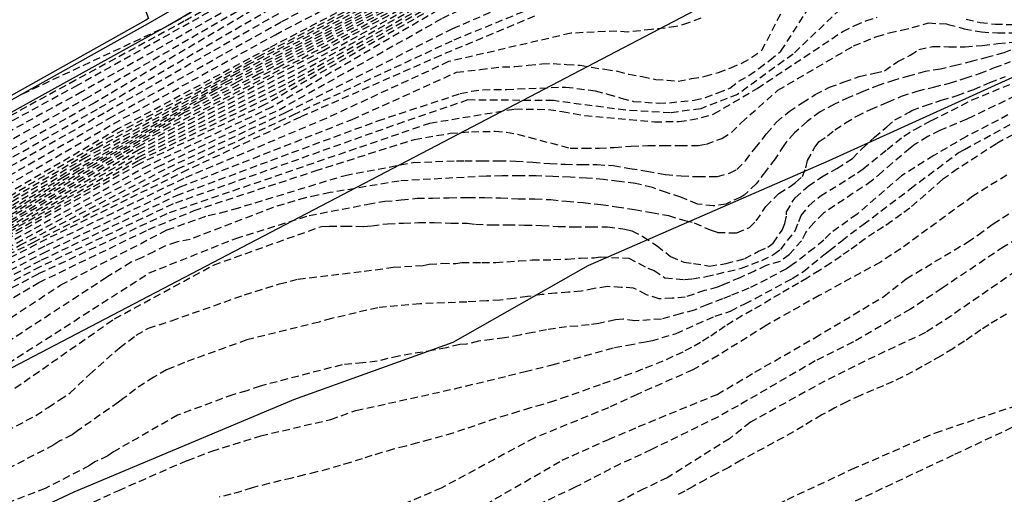
# Model space of a CAD drawing. Units: metres. Extents: x 583094 to 583444, y 4793290 to 4793540.
# Drawn here: x 583167 to 583233, y 4793410 to 4793442 of the extents above; entities that cross this region are included whole.
import ezdxf

# ---------------------------------------------------------------- set-up
doc = ezdxf.new("R2010")
doc.units = ezdxf.units.M
doc.header["$MEASUREMENT"] = 0
doc.linetypes.add('TRAZOS_NORMALES', pattern=[0.75, 0.5, -0.25])
for name, color, linetype in [('020101', 3, 'Continuous'), ('020194', 31, 'TRAZOS_NORMALES'), ('020195', 30, 'TRAZOS_NORMALES'), ('070105', 6, 'Continuous'), ('070116', 6, 'Continuous'), ('100106', 63, 'Continuous'), ('220104', 9, 'Continuous')]:
    doc.layers.add(name, color=color, linetype=linetype)

msp = doc.modelspace()

# ---------------------------------------------------------------- linework, layer by layer
at = {"layer": '020101', "flags": 128}
msp.add_lwpolyline([(583122.57, 4793423.65), (583131.43, 4793424.86), (583147.04, 4793427.26), (583147.8, 4793427.42), (583148.55, 4793427.6), (583149.3, 4793427.8), (583150.05, 4793428.01), (583150.79, 4793428.25), (583151.52, 4793428.5), (583152.25, 4793428.77), (583152.97, 4793429.06), (583153.68, 4793429.37), (583154.38, 4793429.7), (583155.08, 4793430.04), (583164.03, 4793434.99), (583176.58, 4793441.92), (583189.41, 4793449.61)], dxfattribs=at)
at = {"layer": '020194'}
for points, elevation in [([(583094.116, 4793415.111), (583095.026, 4793415.271), (583109.506, 4793417.671), (583127.136, 4793420.771), (583143.265, 4793423.99), (583145.495, 4793424.42), (583146.785, 4793424.72), (583149.455, 4793425.32), (583150.905, 4793425.65), (583152.375, 4793426.09), (583153.125, 4793426.32), (583154.465, 4793426.82), (583155.875, 4793427.5), (583157.135, 4793428.07), (583158.315, 4793428.67), (583159.525, 4793429.36), (583171.865, 4793436.329), (583184.934, 4793443.899), (583192.294, 4793447.828), (583206.284, 4793454.808), (583222.214, 4793463.997), (583242.643, 4793474.937)], 84.14), ([(583241.183, 4793473.577), (583222.144, 4793463.377), (583206.944, 4793454.558), (583192.484, 4793447.238), (583184.504, 4793443.009), (583172.175, 4793435.979), (583160.705, 4793429.45), (583158.275, 4793428.07), (583157.385, 4793427.62), (583156.445, 4793427.19), (583154.375, 4793426.13), (583153.375, 4793425.75), (583152.635, 4793425.5), (583151.225, 4793425.05), (583150.135, 4793424.8), (583146.435, 4793423.98), (583145.465, 4793423.75), (583143.795, 4793423.43), (583126.226, 4793420.071), (583107.996, 4793416.951), (583097.136, 4793415.151), (583094.116, 4793414.671)], 83.64), ([(583094.116, 4793414.261), (583099.246, 4793415.031), (583106.486, 4793416.231), (583125.316, 4793419.371), (583144.315, 4793422.87), (583145.435, 4793423.08), (583146.385, 4793423.3), (583150.815, 4793424.28), (583151.865, 4793424.53), (583152.885, 4793424.92), (583153.625, 4793425.19), (583157.015, 4793426.88), (583157.945, 4793427.33), (583161.875, 4793429.54), (583172.485, 4793435.619), (583184.074, 4793442.119), (583192.674, 4793446.638), (583207.594, 4793454.318), (583222.074, 4793462.757), (583239.724, 4793472.217)], 83.14), ([(583094.116, 4793411.731), (583104.446, 4793413.561), (583121.306, 4793416.321), (583140.455, 4793419.86), (583144.165, 4793420.44), (583149.075, 4793421.6), (583154.145, 4793423.12), (583157.145, 4793424.2), (583159.355, 4793425.19), (583160.475, 4793425.7), (583161.225, 4793426.06), (583161.995, 4793426.47), (583173.465, 4793433.339), (583175.495, 4793434.499), (583185.414, 4793439.639), (583193.584, 4793443.978), (583206.344, 4793450.708), (583217.534, 4793456.768), (583231.774, 4793464.357), (583245.063, 4793471.757)], 77.64), ([(583244.673, 4793471.737), (583231.354, 4793464.387), (583215.994, 4793456.148), (583207.604, 4793451.598), (583193.534, 4793444.138), (583183.964, 4793439.109), (583176.525, 4793435.249), (583172.465, 4793432.929), (583161.905, 4793426.59), (583161.125, 4793426.17), (583160.355, 4793425.8), (583159.445, 4793425.39), (583156.815, 4793424.2), (583153.825, 4793423.12), (583150.015, 4793421.98), (583148.645, 4793421.61), (583144.885, 4793420.69), (583144.115, 4793420.58), (583141.325, 4793420.14), (583120.006, 4793416.231), (583104.436, 4793413.721), (583094.116, 4793411.951)], 78.14), ([(583244.283, 4793471.717), (583230.934, 4793464.407), (583214.454, 4793455.528), (583208.864, 4793452.498), (583193.484, 4793444.298), (583182.524, 4793438.579), (583177.564, 4793436.009), (583171.465, 4793432.519), (583162.755, 4793427.26), (583161.825, 4793426.72), (583161.035, 4793426.29), (583160.225, 4793425.9), (583159.535, 4793425.59), (583156.485, 4793424.2), (583153.505, 4793423.12), (583150.275, 4793422.17), (583148.215, 4793421.62), (583145.215, 4793420.88), (583144.055, 4793420.71), (583142.205, 4793420.42), (583118.716, 4793416.141), (583104.426, 4793413.871), (583094.116, 4793412.161)], 78.64), ([(583243.893, 4793471.697), (583230.514, 4793464.437), (583212.914, 4793454.908), (583210.124, 4793453.388), (583193.434, 4793444.458), (583181.074, 4793438.049), (583178.594, 4793436.759), (583170.465, 4793432.109), (583162.985, 4793427.56), (583161.735, 4793426.84), (583160.935, 4793426.4), (583159.625, 4793425.79), (583156.155, 4793424.2), (583153.185, 4793423.12), (583150.525, 4793422.36), (583147.785, 4793421.63), (583145.545, 4793421.07), (583144.005, 4793420.85), (583143.075, 4793420.7), (583117.416, 4793416.051), (583104.416, 4793414.031), (583094.116, 4793412.391)], 79.14), ([(583094.116, 4793412.831), (583104.226, 4793414.311), (583117.596, 4793416.361), (583144.235, 4793421.14), (583145.775, 4793421.36), (583146.955, 4793421.66), (583151.055, 4793422.69), (583152.725, 4793423.14), (583155.485, 4793424.17), (583159.395, 4793426.04), (583160.305, 4793426.47), (583162.805, 4793427.88), (583170.195, 4793432.349), (583180.344, 4793438.079), (583193.314, 4793444.778), (583210.884, 4793454.188), (583228.454, 4793463.877), (583231.434, 4793465.467), (583242.173, 4793471.237)], 80.14), ([(583094.116, 4793413.881), (583101.356, 4793414.911), (583104.976, 4793415.511), (583124.406, 4793418.671), (583144.845, 4793422.31), (583145.725, 4793422.49), (583151.495, 4793423.76), (583153.145, 4793424.33), (583153.875, 4793424.62), (583157.585, 4793426.57), (583163.055, 4793429.63), (583172.795, 4793435.269), (583183.644, 4793441.229), (583192.864, 4793446.048), (583208.254, 4793454.068), (583222.004, 4793462.137), (583238.264, 4793470.857)], 82.64), ([(583094.116, 4793413.381), (583103.656, 4793414.671), (583122.016, 4793417.571), (583145.085, 4793421.59), (583151.895, 4793423.11), (583153.295, 4793423.62), (583154.465, 4793424.08), (583158.465, 4793426.21), (583163.875, 4793429.259), (583172.375, 4793434.269), (583182.504, 4793439.769), (583193.124, 4793445.288), (583209.404, 4793453.918), (583223.564, 4793462.107), (583235.464, 4793468.487)], 81.64), ([(583162.435, 4793426.38), (583174.465, 4793433.509), (583186.074, 4793439.449), (583193.754, 4793443.648), (583205.694, 4793449.848), (583211.194, 4793452.748), (583221.254, 4793458.297), (583240.253, 4793468.637)], 76.64), ([(583162.785, 4793426.41), (583174.465, 4793433.269), (583185.294, 4793438.719), (583193.874, 4793443.488), (583205.264, 4793449.358), (583218.964, 4793456.638), (583230.834, 4793462.957), (583241.343, 4793468.817)], 76.14), ([(583094.116, 4793413.201), (583103.846, 4793414.551), (583120.546, 4793417.171), (583144.805, 4793421.44), (583145.575, 4793421.55), (583151.615, 4793422.97), (583152.445, 4793423.19), (583153.185, 4793423.49), (583154.805, 4793424.11), (583158.775, 4793426.15), (583159.555, 4793426.55), (583163.515, 4793428.8), (583171.645, 4793433.629), (583181.784, 4793439.209), (583193.184, 4793445.118), (583209.894, 4793454.008), (583225.194, 4793462.697), (583234.124, 4793467.477)], 81.14), ([(583232.774, 4793466.477), (583226.824, 4793463.287), (583210.394, 4793454.098), (583193.254, 4793444.948), (583181.064, 4793438.639), (583170.925, 4793432.989), (583163.165, 4793428.34), (583159.765, 4793426.42), (583159.085, 4793426.1), (583155.145, 4793424.14), (583153.365, 4793423.49), (583152.585, 4793423.17), (583151.335, 4793422.83), (583146.555, 4793421.68), (583145.675, 4793421.46), (583144.515, 4793421.29), (583119.066, 4793416.761), (583104.036, 4793414.431), (583094.116, 4793413.021)], 80.64), ([(583123.31, 4793422.49), (583123.91, 4793422.6), (583138.26, 4793425.24), (583148.14, 4793427.04), (583149.09, 4793427.25), (583150.16, 4793427.5), (583151.2, 4793427.83), (583152.26, 4793428.21), (583153.23, 4793428.58), (583154.16, 4793429.02), (583170.23, 4793437.77), (583188.11, 4793447.73), (583188.7, 4793448.05), (583195.83, 4793451.62), (583203.3, 4793455.39), (583207.39, 4793457.54), (583219.91, 4793464.52), (583220.76, 4793465.06)], 86.14), ([(583220.32, 4793465.16), (583219.78, 4793464.79), (583207.92, 4793458.28), (583206.87, 4793457.64), (583205.97, 4793457.21), (583200.77, 4793454.52), (583193.67, 4793450.91), (583186.61, 4793447.24), (583184.55, 4793446.1), (583177.54, 4793442.13), (583170.25, 4793438.19), (583157.85, 4793431.41)], 86.64), ([(583221.09, 4793464.92), (583220.03, 4793464.24), (583206.57, 4793456.63), (583205.68, 4793456.19), (583203.15, 4793454.86), (583199.02, 4793452.78), (583193.71, 4793450.16), (583190.061, 4793448.293), (583187.194, 4793446.748), (583170.675, 4793437.409), (583155.315, 4793428.99), (583154.375, 4793428.51), (583153.465, 4793428.14), (583152.465, 4793427.77), (583151.265, 4793427.38), (583150.305, 4793427.09), (583149.215, 4793426.84), (583148.235, 4793426.61), (583147.265, 4793426.39), (583139.755, 4793425.01), (583125.286, 4793422.221), (583108.456, 4793419.311), (583094.116, 4793416.861)], 85.64), ([(583221.63, 4793464.81), (583220.16, 4793463.97), (583206.35, 4793456.05), (583199.068, 4793452.392), (583191.864, 4793448.778), (583190.724, 4793448.168), (583186.274, 4793445.769), (583171.115, 4793437.049), (583156.475, 4793428.95), (583155.225, 4793428.31), (583154.005, 4793427.82), (583152.675, 4793427.33), (583151.335, 4793426.92), (583150.445, 4793426.67), (583148.995, 4793426.34), (583147.685, 4793426.04), (583146.395, 4793425.74), (583141.245, 4793424.78), (583126.666, 4793421.841), (583109.736, 4793418.851), (583094.116, 4793416.221)], 85.14), ([(583242.043, 4793464.477), (583227.494, 4793457.317), (583219.154, 4793453.248), (583218.204, 4793452.718), (583217.264, 4793452.298), (583215.914, 4793452.048), (583214.484, 4793451.868), (583211.264, 4793450.828), (583204.094, 4793447.658), (583194.544, 4793442.868), (583183.414, 4793436.379), (583175.134, 4793432.479), (583164.735, 4793426.71)], 74.14), ([(583162.555, 4793426.14), (583174.475, 4793433.029), (583184.504, 4793437.999), (583193.984, 4793443.328), (583206.894, 4793449.918), (583207.174, 4793450.048), (583216.934, 4793455.138), (583220.894, 4793456.877), (583225.824, 4793459.087), (583234.773, 4793463.867)], 75.64), ([(583165.625, 4793426.91), (583175.784, 4793432.399), (583183.894, 4793436.209), (583194.854, 4793442.338), (583202.314, 4793445.958), (583212.924, 4793450.618), (583216.734, 4793451.978), (583218.264, 4793452.438), (583220.174, 4793453.508), (583225.734, 4793456.217), (583240.733, 4793463.467)], 73.64), ([(583094.116, 4793406.572), (583101.196, 4793408.681), (583109.926, 4793411.621), (583116.766, 4793413.361), (583127.485, 4793415.241), (583135.685, 4793416.14), (583139.855, 4793416.82), (583142.785, 4793417.54), (583143.975, 4793417.94), (583144.835, 4793418.34), (583149.905, 4793419.99), (583150.705, 4793420.16), (583157.295, 4793422.67), (583158.255, 4793422.94), (583166.515, 4793427.119), (583176.444, 4793432.319), (583184.364, 4793436.039), (583195.544, 4793441.648), (583206.384, 4793446.318), (583215.034, 4793450.638), (583218.324, 4793452.158), (583221.184, 4793453.768), (583223.964, 4793455.117), (583239.413, 4793462.447)], 73.14), ([(583233.863, 4793461.857), (583221.184, 4793455.038), (583217.074, 4793453.598), (583214.064, 4793453.158), (583206.534, 4793449.468), (583194.104, 4793443.168), (583183.724, 4793437.269), (583174.475, 4793432.789), (583163.205, 4793426.32)], 75.14), ([(583094.116, 4793403.432), (583102.706, 4793406.681), (583111.166, 4793410.721), (583114.646, 4793412.191), (583123.016, 4793414.161), (583128.235, 4793415.051), (583133.175, 4793415.351), (583138.255, 4793415.95), (583141.985, 4793416.85), (583143.565, 4793417.32), (583145.235, 4793418.01), (583149.895, 4793419.61), (583158.305, 4793422.81), (583167.405, 4793427.319), (583177.094, 4793432.239), (583184.844, 4793435.869), (583195.644, 4793440.898), (583205.954, 4793445.108), (583216.394, 4793450.748), (583218.394, 4793451.878), (583222.204, 4793454.028), (583238.103, 4793461.437)], 72.64), ([(583158.155, 4793421.01), (583167.975, 4793426.139), (583177.024, 4793430.459), (583190.524, 4793435.469), (583196.044, 4793437.289), (583196.794, 4793437.449), (583197.544, 4793437.539), (583198.304, 4793437.559), (583199.134, 4793437.569), (583203.124, 4793437.728), (583205.084, 4793437.468), (583205.924, 4793437.258), (583206.834, 4793436.978), (583207.664, 4793436.768), (583208.414, 4793436.708), (583209.324, 4793436.648), (583210.074, 4793436.668), (583210.834, 4793436.758), (583211.734, 4793436.848), (583212.484, 4793437.018), (583213.304, 4793437.338), (583214.123, 4793437.648), (583214.723, 4793438.118), (583215.393, 4793438.508), (583216.063, 4793438.978), (583216.803, 4793439.518), (583217.543, 4793440.138), (583220.463, 4793444.638)], 70.64), ([(583221.523, 4793442.948), (583218.353, 4793439.938), (583214.633, 4793437.228), (583212.164, 4793436.268), (583210.144, 4793435.998), (583207.124, 4793436.168), (583202.284, 4793436.818), (583196.554, 4793436.859), (583192.254, 4793435.389), (583176.784, 4793429.889), (583167.875, 4793425.68), (583157.765, 4793420.36)], 70.14), ([(583158.535, 4793421.65), (583168.085, 4793426.599), (583177.264, 4793431.029), (583188.784, 4793435.549), (583195.794, 4793438.719), (583197.374, 4793438.899), (583198.124, 4793438.988), (583198.874, 4793439.078), (583199.704, 4793439.098), (583200.604, 4793439.188), (583201.514, 4793439.288), (583202.264, 4793439.298), (583203.174, 4793439.238), (583204.074, 4793439.188), (583204.834, 4793439.048), (583205.744, 4793438.918), (583206.574, 4793438.788), (583207.334, 4793438.578), (583208.234, 4793438.438), (583209.144, 4793438.238), (583209.904, 4793438.178), (583210.654, 4793438.118), (583211.554, 4793438.288), (583212.454, 4793438.448), (583213.354, 4793438.698), (583214.174, 4793439.018), (583214.924, 4793439.328), (583215.593, 4793439.718), (583216.263, 4793440.188), (583217.644, 4793442.858)], 71.14), ([(583157.045, 4793418.31), (583167.795, 4793424.63), (583175.144, 4793428.179), (583178.204, 4793429.449), (583186.324, 4793432.109), (583192.964, 4793434.219), (583195.364, 4793434.629), (583196.794, 4793434.729), (583197.544, 4793434.749), (583198.374, 4793434.759), (583199.134, 4793434.699), (583199.884, 4793434.569), (583200.644, 4793434.359), (583203.414, 4793433.629), (583204.344, 4793433.629), (583205.344, 4793433.628), (583206.364, 4793433.678), (583207.504, 4793433.758), (583208.624, 4793433.798), (583209.674, 4793433.808), (583210.784, 4793433.808), (583211.983, 4793433.818), (583212.543, 4793433.908), (583213.583, 4793434.278), (583214.233, 4793434.688), (583214.903, 4793435.358), (583217.343, 4793437.518), (583222.403, 4793440.478), (583223.973, 4793441.118), (583224.803, 4793441.358), (583225.623, 4793441.528), (583227.423, 4793442.018), (583228.633, 4793441.958), (583228.743, 4793441.928), (583229.833, 4793441.638), (583230.983, 4793441.418), (583232.073, 4793441.358), (583233.273, 4793441.358)], 68.64), ([(583212.164, 4793442.338), (583211.344, 4793442.018), (583210.514, 4793441.778), (583209.764, 4793441.678), (583208.864, 4793441.588), (583208.114, 4793441.498), (583207.284, 4793441.408), (583206.534, 4793441.468), (583205.774, 4793441.448), (583203.444, 4793441.328), (583195.264, 4793439.429), (583187.054, 4793435.629), (583177.504, 4793431.599), (583168.185, 4793427.059), (583158.925, 4793422.3)], 71.64), ([(583155.865, 4793415.68), (583169.264, 4793424.47), (583176.394, 4793428.159), (583179.144, 4793429.119), (583179.974, 4793429.289), (583180.864, 4793429.539), (583188.324, 4793431.809), (583192.884, 4793432.669), (583195.784, 4793432.789), (583196.344, 4793432.779), (583197.484, 4793432.779), (583198.624, 4793432.779), (583199.764, 4793432.769), (583200.904, 4793432.699), (583202.044, 4793432.599), (583203.074, 4793432.549), (583204.174, 4793432.529), (583205.224, 4793432.529), (583206.294, 4793432.468), (583207.404, 4793432.278), (583208.544, 4793432.088), (583209.793, 4793431.858), (583210.863, 4793431.768), (583211.983, 4793431.728), (583212.993, 4793431.728), (583213.283, 4793431.738), (583214.093, 4793431.948), (583214.583, 4793432.208), (583215.163, 4793432.778), (583215.803, 4793433.628), (583216.583, 4793434.598), (583217.253, 4793435.378), (583218.083, 4793436.088), (583218.973, 4793436.678), (583219.843, 4793437.228), (583220.793, 4793437.718), (583221.783, 4793438.068), (583222.793, 4793438.438), (583223.823, 4793438.658), (583224.473, 4793438.808), (583225.373, 4793439.428), (583226.213, 4793439.858), (583226.793, 4793440.238), (583227.713, 4793440.448), (583228.803, 4793440.428), (583229.893, 4793440.428), (583231.043, 4793440.518), (583232.093, 4793440.648), (583233.133, 4793440.738)], 67.64), ([(583233.643, 4793440.438), (583232.483, 4793440.028), (583231.423, 4793439.728), (583230.373, 4793439.458), (583229.343, 4793439.188), (583228.243, 4793438.928), (583227.213, 4793438.778), (583226.173, 4793438.488), (583225.163, 4793438.188), (583224.123, 4793437.848), (583223.043, 4793437.428), (583222.093, 4793437.028), (583221.123, 4793436.568), (583220.163, 4793436.068), (583219.293, 4793435.408), (583218.453, 4793434.648), (583217.893, 4793434.028), (583217.733, 4793433.818), (583217.143, 4793432.908), (583216.503, 4793432.058), (583215.883, 4793431.238), (583215.083, 4793430.478), (583214.843, 4793430.348), (583213.843, 4793429.878), (583212.993, 4793429.758), (583211.953, 4793429.888), (583210.823, 4793430.338), (583209.873, 4793430.658), (583208.923, 4793430.988), (583207.794, 4793431.258), (583206.684, 4793431.399), (583205.654, 4793431.529), (583204.504, 4793431.629), (583203.404, 4793431.679), (583202.254, 4793431.739), (583201.134, 4793431.769), (583200.014, 4793431.779), (583198.844, 4793431.769), (583197.794, 4793431.759), (583191.954, 4793431.429), (583187.314, 4793430.649), (583186.494, 4793430.479), (583185.664, 4793430.309), (583183.504, 4793429.659), (583177.924, 4793427.509), (583177.024, 4793427.339), (583176.274, 4793427.089), (583175.534, 4793426.699), (583174.714, 4793426.309), (583173.974, 4793425.989), (583172.344, 4793424.979), (583159.835, 4793416.81)], 66.64), ([(583165.704, 4793419.19), (583175.184, 4793425.269), (583180.984, 4793427.579), (583185.914, 4793429.119), (583189.764, 4793429.859), (583189.844, 4793429.879), (583190.974, 4793430.069), (583192.084, 4793430.159), (583193.154, 4793430.269), (583194.174, 4793430.279), (583195.304, 4793430.309), (583196.554, 4793430.319), (583197.674, 4793430.319), (583198.734, 4793430.299), (583199.914, 4793430.239), (583201.044, 4793430.229), (583202.104, 4793430.179), (583203.154, 4793430.069), (583204.274, 4793429.979), (583205.474, 4793429.859), (583206.524, 4793429.709), (583207.714, 4793429.509), (583208.873, 4793429.319), (583209.993, 4793429.109), (583211.103, 4793428.778), (583211.733, 4793428.628), (583212.793, 4793428.148), (583213.293, 4793427.988), (583214.383, 4793427.948), (583214.593, 4793427.958), (583215.423, 4793428.318), (583215.883, 4793428.758), (583216.533, 4793429.728), (583217.403, 4793430.598), (583218.153, 4793431.068), (583218.513, 4793431.338), (583218.993, 4793431.738), (583219.203, 4793432.318), (583219.323, 4793432.798), (583219.823, 4793433.708), (583220.103, 4793434.068), (583220.663, 4793434.448), (583221.153, 4793434.848), (583221.863, 4793435.318), (583222.623, 4793435.778), (583223.543, 4793436.228), (583224.703, 4793436.718), (583225.623, 4793437.108), (583226.673, 4793437.458), (583227.773, 4793437.728), (583228.853, 4793437.988), (583229.893, 4793438.318), (583230.853, 4793438.638), (583231.853, 4793439.028), (583232.923, 4793439.428)], 65.64), ([(583162.324, 4793412.89), (583167.594, 4793415.72), (583168.424, 4793416.26), (583169.174, 4793416.76), (583169.884, 4793417.23), (583171.204, 4793418.49), (583173.204, 4793420.26), (583174.324, 4793421.09), (583175.134, 4793421.569), (583176.684, 4793422.069), (583181.584, 4793423.799), (583183.924, 4793424.529), (583185.174, 4793424.859), (583189.604, 4793425.379), (583191.554, 4793425.649), (583193.544, 4793425.769), (583193.964, 4793425.849), (583194.824, 4793425.919), (583195.734, 4793425.899), (583196.144, 4793425.969), (583197.494, 4793425.979), (583198.424, 4793425.979), (583199.964, 4793426.069), (583200.854, 4793426.139), (583202.294, 4793426.159), (583203.214, 4793426.199), (583204.094, 4793426.269), (583205.024, 4793426.279), (583205.423, 4793426.349), (583207.333, 4793426.259), (583208.623, 4793425.589), (583209.033, 4793425.439), (583209.763, 4793424.949), (583211.073, 4793424.819), (583211.613, 4793424.879), (583212.523, 4793425.019), (583214.893, 4793425.589), (583216.263, 4793426.108), (583217.073, 4793426.518), (583217.523, 4793426.848), (583218.503, 4793428.088), (583218.743, 4793428.718), (583218.893, 4793429.108), (583219.433, 4793429.798), (583220.173, 4793430.408), (583222.663, 4793431.968), (583223.043, 4793432.238), (583224.653, 4793433.548), (583225.773, 4793434.438), (583226.513, 4793434.888), (583227.633, 4793435.488), (583230.353, 4793436.858), (583234.983, 4793438.758)], 63.64), ([(583235.273, 4793438.108), (583230.423, 4793435.768), (583229.993, 4793435.568), (583228.203, 4793434.808), (583227.383, 4793434.408), (583226.543, 4793433.898), (583226.203, 4793433.628), (583225.013, 4793432.638), (583224.333, 4793432.048), (583223.643, 4793431.438), (583220.393, 4793429.278), (583219.743, 4793428.628), (583219.213, 4793428.008), (583218.923, 4793427.428), (583218.083, 4793426.488), (583217.483, 4793426.028), (583216.553, 4793425.768), (583215.773, 4793425.398), (583214.783, 4793424.949), (583213.703, 4793424.489), (583213.293, 4793424.309), (583212.423, 4793424.089), (583211.123, 4793423.649), (583210.253, 4793423.569), (583209.373, 4793423.529), (583208.523, 4793423.809), (583207.663, 4793424.259), (583206.833, 4793424.299), (583205.903, 4793424.359), (583205.013, 4793424.219), (583204.163, 4793424.049), (583203.294, 4793423.979), (583202.424, 4793423.909), (583201.534, 4793423.819), (583200.544, 4793423.679), (583199.664, 4793423.559), (583198.714, 4793423.449), (583197.824, 4793423.399), (583196.474, 4793423.319), (583193.334, 4793423.199), (583190.514, 4793422.939), (583187.404, 4793422.209), (583186.574, 4793421.979), (583181.724, 4793420.779), (583177.554, 4793419.269), (583176.744, 4793418.93), (583176.344, 4793418.78), (583175.504, 4793418.28), (583174.264, 4793417.49), (583173.514, 4793416.89), (583173.134, 4793416.61), (583170.384, 4793414.69), (583170.024, 4793414.43), (583169.204, 4793414.02), (583168.794, 4793413.74), (583162.894, 4793410.7)], 62.64), ([(583166.024, 4793407.39), (583173.144, 4793410.7), (583177.744, 4793412.71), (583179.394, 4793413.32), (583182.664, 4793414.35), (583187.354, 4793415.449), (583189.044, 4793416.049), (583195.664, 4793417.509), (583199.284, 4793418.389), (583200.383, 4793418.659), (583202.213, 4793419.109), (583206.383, 4793420.279), (583207.273, 4793420.429), (583208.323, 4793420.639), (583208.853, 4793420.719), (583210.513, 4793421.219), (583213.123, 4793422.379), (583214.163, 4793422.709), (583215.113, 4793423.209), (583215.853, 4793423.569), (583218.293, 4793424.898), (583219.043, 4793425.358), (583220.423, 4793426.488), (583220.803, 4793426.778), (583221.613, 4793427.428), (583223.053, 4793428.508), (583226.213, 4793430.908), (583229.423, 4793433.308), (583229.843, 4793433.548), (583235.853, 4793436.818)], 60.64), ([(583232.763, 4793435.858), (583229.973, 4793434.408), (583227.783, 4793433.138), (583225.613, 4793431.768), (583222.643, 4793429.208), (583220.863, 4793427.928), (583220.413, 4793427.468), (583219.773, 4793426.938), (583218.303, 4793425.808), (583217.903, 4793425.548), (583216.613, 4793424.848), (583215.383, 4793424.239), (583214.153, 4793423.739), (583213.623, 4793423.529), (583212.583, 4793423.139), (583211.733, 4793422.779), (583210.793, 4793422.529), (583209.523, 4793422.169), (583208.773, 4793422.129), (583207.743, 4793422.049), (583206.953, 4793422.169), (583206.453, 4793422.129), (583205.333, 4793421.879), (583204.673, 4793421.799), (583203.893, 4793421.709), (583203.173, 4793421.659), (583201.823, 4793421.459), (583200.914, 4793421.269), (583200.044, 4793421.109), (583199.004, 4793420.919), (583198.164, 4793420.809), (583197.264, 4793420.689), (583196.454, 4793420.489), (583196.014, 4793420.479), (583195.124, 4793420.259), (583194.254, 4793420.089), (583191.914, 4793419.699), (583190.474, 4793419.359), (583189.514, 4793419.239), (583188.114, 4793419.109), (583182.624, 4793417.689), (583181.724, 4793417.379), (583180.794, 4793417.109), (583177.094, 4793415.74), (583172.794, 4793413.28), (583172.424, 4793413.01), (583171.544, 4793412.6), (583171.174, 4793412.36), (583168.214, 4793410.82), (583165.084, 4793409.61)], 61.64), ([(583232.678, 4793431.823), (583230.399, 4793430.403), (583225.578, 4793426.891), (583224.205, 4793425.986), (583220.115, 4793423.756), (583216.542, 4793421.747), (583213.342, 4793419.737), (583211.63, 4793418.769), (583207.909, 4793417.13), (583205.974, 4793416.237), (583200.998, 4793414.205), (583194.772, 4793410.856), (583190.179, 4793408.887)], 58.64), ([(583163.883, 4793393.828), (583176.047, 4793398.929), (583177.727, 4793399.667), (583180.689, 4793401.149), (583181.048, 4793401.319), (583183.477, 4793402.676), (583186.761, 4793404.252), (583191.342, 4793406.81), (583196.442, 4793409.007), (583202.865, 4793412.712), (583205.975, 4793414.112), (583207.994, 4793414.968), (583213.268, 4793417.13), (583215.798, 4793418.62), (583219.817, 4793420.928), (583224.431, 4793423.682), (583225.935, 4793424.875), (583230.051, 4793427.331), (583230.758, 4793427.815), (583231.763, 4793428.559), (583233.958, 4793429.937)], 57.64), ([(583234.704, 4793428.305), (583232.482, 4793427.017), (583228.341, 4793424.243), (583226.22, 4793422.84), (583222.398, 4793420.647), (583219.834, 4793419.369), (583214.669, 4793416.372), (583213.308, 4793415.614), (583208.856, 4793413.426), (583206.786, 4793412.473), (583203.74, 4793410.907), (583200.618, 4793409.425)], 56.64), ([(583233.289, 4793425.395), (583228.97, 4793422.404), (583227.228, 4793421.267), (583223.166, 4793419.364), (583220.487, 4793418.024), (583215.5, 4793415.269), (583214.092, 4793414.162), (583209.918, 4793411.546), (583208.356, 4793410.801), (583205.899, 4793409.536)], 55.64), ([(583233.664, 4793404.767), (583224.021, 4793400.448), (583211.789, 4793395.553), (583197.541, 4793391.379), (583184.876, 4793387.492), (583175.953, 4793384.9), (583171.78, 4793383.317), (583167.606, 4793382.453), (583166.192, 4793382.994), (583166.599, 4793384.181), (583169.477, 4793386.053), (583178.543, 4793389.939), (583184.444, 4793392.099), (583194.087, 4793396.85), (583201.714, 4793401.168), (583208.623, 4793405.487), (583217.978, 4793410.094), (583222.295, 4793412.11), (583227.908, 4793414.558), (583233.991, 4793416.61)], 53.64), ([(583243.522, 4793411.101), (583215.962, 4793399.296), (583198.548, 4793392.674), (583188.905, 4793389.795), (583187.034, 4793389.651), (583185.448, 4793390.379), (583186.027, 4793391.379), (583188.761, 4793393.25), (583195.381, 4793396.274), (583204.448, 4793401.024), (583212.364, 4793405.199), (583229.203, 4793413.118), (583236.542, 4793416.572)], 52.64)]:
    msp.add_lwpolyline(points, dxfattribs=dict(at, elevation=elevation))
at = {"layer": '020195'}
for points, elevation in [([(583228.834, 4793468.117), (583222.294, 4793464.617), (583205.634, 4793455.058), (583192.104, 4793448.428), (583190.924, 4793447.788), (583185.364, 4793444.789), (583171.555, 4793436.689), (583158.355, 4793429.28)], 84.64), ([(583230.614, 4793466.177), (583221.934, 4793461.527), (583208.914, 4793453.828), (583193.064, 4793445.458), (583183.224, 4793440.339), (583173.105, 4793434.919), (583164.235, 4793429.719), (583158.155, 4793426.27), (583154.125, 4793424.06), (583153.405, 4793423.75), (583152.175, 4793423.25), (583145.375, 4793421.75), (583123.496, 4793417.981), (583103.476, 4793414.791), (583094.116, 4793413.551)], 82.14), ([(583166.69, 4793437.27), (583176.27, 4793441.75), (583185.61, 4793447.07), (583193.16, 4793450.97), (583198.99, 4793454.01), (583204.62, 4793456.91), (583207.09, 4793458.29), (583207.21, 4793458.35), (583219.65, 4793465.06), (583219.71, 4793465.09), (583219.8, 4793465.16)], 87.14), ([(583094.116, 4793411.541), (583104.456, 4793413.411), (583122.606, 4793416.421), (583139.585, 4793419.58), (583144.225, 4793420.31), (583149.515, 4793421.6), (583154.475, 4793423.12), (583157.475, 4793424.2), (583159.275, 4793424.99), (583159.755, 4793425.19), (583160.605, 4793425.6), (583161.325, 4793425.95), (583162.085, 4793426.35), (583174.465, 4793433.749), (583186.864, 4793440.179), (583193.644, 4793443.818), (583205.094, 4793449.818), (583219.074, 4793457.388), (583232.194, 4793464.337), (583232.264, 4793464.377)], 77.14), ([(583229.324, 4793464.047), (583211.384, 4793454.288), (583193.384, 4793444.618), (583179.634, 4793437.519), (583169.475, 4793431.709), (583163.215, 4793427.87), (583162.455, 4793427.42), (583161.655, 4793426.97), (583160.845, 4793426.52), (583159.985, 4793426.11), (583159.715, 4793425.99), (583155.825, 4793424.2), (583152.865, 4793423.12), (583150.785, 4793422.55), (583147.585, 4793421.7), (583147.355, 4793421.64), (583146.635, 4793421.43), (583145.875, 4793421.27), (583143.955, 4793420.99), (583116.716, 4793416.051), (583116.126, 4793415.961), (583104.416, 4793414.191), (583094.116, 4793412.631)], 79.64), ([(583235.053, 4793461.327), (583229.264, 4793458.417), (583218.144, 4793452.998), (583217.464, 4793452.678), (583216.714, 4793452.518), (583215.964, 4793452.418), (583215.134, 4793452.408), (583213.784, 4793452.228), (583208.104, 4793449.998), (583194.224, 4793443.008), (583182.944, 4793436.549), (583174.485, 4793432.559), (583163.855, 4793426.51)], 74.64), ([(583157.385, 4793419.72), (583167.775, 4793425.22), (583176.544, 4793429.319), (583193.994, 4793435.309), (583199.704, 4793436.259), (583201.964, 4793436.228), (583202.874, 4793436.088), (583203.624, 4793435.958), (583204.384, 4793435.818), (583209.064, 4793435.388), (583210.724, 4793435.428), (583211.474, 4793435.518), (583212.224, 4793435.678), (583213.053, 4793435.928), (583215.953, 4793437.638), (583221.683, 4793441.448), (583222.503, 4793441.848), (583223.243, 4793442.158), (583223.993, 4793442.398)], 69.64), ([(583201.014, 4793442.468), (583194.734, 4793439.849), (583185.324, 4793435.709), (583177.754, 4793432.169), (583168.295, 4793427.529), (583159.315, 4793422.95)], 72.14), ([(583229.963, 4793442.278), (583230.903, 4793442.058), (583231.893, 4793441.938), (583233.133, 4793441.918)], 69.64), ([(583166.184, 4793417.54), (583172.864, 4793422.2), (583179.504, 4793425.799), (583186.744, 4793428.389), (583187.264, 4793428.409), (583188.294, 4793428.409), (583189.574, 4793428.389), (583190.104, 4793428.429), (583191.174, 4793428.569), (583192.234, 4793428.609), (583193.234, 4793428.639), (583194.284, 4793428.639), (583195.414, 4793428.609), (583196.504, 4793428.599), (583197.074, 4793428.529), (583198.154, 4793428.489), (583199.224, 4793428.489), (583200.354, 4793428.479), (583201.504, 4793428.449), (583202.604, 4793428.379), (583203.674, 4793428.359), (583204.774, 4793428.359), (583205.904, 4793428.359), (583207.073, 4793428.209), (583207.553, 4793428.089), (583208.293, 4793427.709), (583209.233, 4793427.089), (583210.143, 4793426.379), (583211.023, 4793425.989), (583211.673, 4793425.909), (583212.753, 4793425.729), (583213.863, 4793425.899), (583215.113, 4793426.228), (583216.043, 4793426.718), (583216.663, 4793426.988), (583217.023, 4793427.268), (583217.633, 4793428.138), (583217.793, 4793428.588), (583217.923, 4793429.158), (583217.923, 4793429.358), (583218.363, 4793430.128), (583218.503, 4793430.308), (583219.373, 4793431.088), (583220.273, 4793431.708), (583221.293, 4793432.258), (583222.333, 4793432.938), (583222.973, 4793433.588), (583223.803, 4793434.358), (583224.643, 4793435.068), (583225.183, 4793435.518), (583226.133, 4793436.048), (583226.323, 4793436.158), (583227.223, 4793436.488), (583228.293, 4793436.838), (583229.363, 4793437.158), (583230.463, 4793437.568), (583231.543, 4793438.028), (583232.603, 4793438.438)], 64.64), ([(583234.403, 4793435.298), (583231.983, 4793433.918), (583229.383, 4793432.238), (583228.373, 4793431.528), (583226.183, 4793429.608), (583225.623, 4793429.198), (583224.983, 4793428.738), (583224.423, 4793428.358), (583223.823, 4793427.978), (583223.183, 4793427.558), (583222.643, 4793427.158), (583222.123, 4793426.778), (583221.573, 4793426.398), (583220.883, 4793425.918), (583220.133, 4793425.438), (583219.303, 4793424.928), (583218.723, 4793424.588), (583218.103, 4793424.228), (583217.483, 4793423.878), (583216.863, 4793423.509), (583216.213, 4793423.109), (583215.623, 4793422.779), (583214.953, 4793422.409), (583214.343, 4793422.029), (583213.803, 4793421.699), (583213.253, 4793421.319), (583212.713, 4793420.959), (583212.153, 4793420.609), (583211.543, 4793420.269), (583210.963, 4793419.969), (583210.293, 4793419.659), (583209.633, 4793419.359), (583208.913, 4793419.069), (583208.253, 4793418.809), (583207.533, 4793418.529), (583206.793, 4793418.269), (583206.053, 4793417.989), (583205.413, 4793417.769), (583204.703, 4793417.519), (583203.983, 4793417.259), (583203.213, 4793416.989), (583202.353, 4793416.699), (583201.573, 4793416.459), (583200.753, 4793416.219), (583199.953, 4793415.979), (583199.173, 4793415.739), (583198.423, 4793415.519), (583197.713, 4793415.279), (583197.023, 4793415.029), (583196.324, 4793414.799), (583195.544, 4793414.529), (583194.834, 4793414.319), (583194.024, 4793414.099), (583193.184, 4793413.879), (583192.384, 4793413.669), (583191.544, 4793413.449), (583190.794, 4793413.229), (583190.124, 4793413.029), (583189.464, 4793412.819), (583188.674, 4793412.569), (583187.994, 4793412.359), (583187.234, 4793412.139), (583186.424, 4793411.93), (583185.604, 4793411.73), (583184.744, 4793411.52), (583184.004, 4793411.35), (583183.214, 4793411.16), (583182.404, 4793410.95), (583182.084, 4793410.86), (583181.334, 4793410.63), (583180.654, 4793410.44), (583179.874, 4793410.24)], 59.64), ([(583232.668, 4793422.514), (583232.064, 4793422.154), (583231.476, 4793421.794), (583230.95, 4793421.452), (583230.372, 4793421.058), (583229.844, 4793420.692), (583229.074, 4793420.192), (583228.236, 4793419.694), (583227.606, 4793419.338), (583227.018, 4793419.004), (583226.37, 4793418.648), (583225.702, 4793418.304), (583225.058, 4793417.995), (583224.414, 4793417.711), (583223.748, 4793417.431), (583222.868, 4793417.057), (583221.964, 4793416.637), (583221.158, 4793416.231), (583220.284, 4793415.753), (583219.638, 4793415.371), (583219.03, 4793414.997), (583218.378, 4793414.617), (583217.71, 4793414.249), (583217.068, 4793413.895), (583216.386, 4793413.535), (583215.738, 4793413.201), (583214.876, 4793412.711), (583214.04, 4793412.241), (583213.234, 4793411.819), (583212.498, 4793411.425), (583211.658, 4793410.955), (583211.092, 4793410.645), (583210.514, 4793410.351)], 54.64)]:
    msp.add_lwpolyline(points, dxfattribs=dict(at, elevation=elevation))
at = {"layer": '070105', "flags": 128}
msp.add_lwpolyline([(583172.1, 4793450.33), (583175.15, 4793442.31), (583174.97, 4793442.2), (583155.2, 4793431.16), (583154.34, 4793430.76), (583147.33, 4793428.25), (583143.21, 4793427.63), (583138.05, 4793426.88), (583122.41, 4793424.56), (583122.41, 4793424.56), (583122.03, 4793424.5), (583122.03, 4793424.51), (583119.76, 4793438.22)], dxfattribs=at)
at = {"layer": '070116', "flags": 128}
msp.add_lwpolyline([(583196.86, 4793454.85), (583196.96, 4793454.6), (583191.78, 4793451.62), (583175.1, 4793441.96), (583155.32, 4793430.92), (583154.44, 4793430.51), (583147.4, 4793427.99), (583143.25, 4793427.36), (583138.09, 4793426.61), (583122.19, 4793424.25)], dxfattribs=at)
at = {"layer": '100106', "color": 63}
msp.add_lwpolyline([(583103.375, 4793372.702), (583104.555, 4793373.642), (583105.405, 4793374.452), (583106.405, 4793376.022), (583113.335, 4793384.402), (583120.625, 4793389.652), (583131.795, 4793392.821), (583141.205, 4793396.991), (583153.584, 4793402.85), (583170.164, 4793410.59), (583184.884, 4793416.779), (583195.574, 4793420.639), (583204.624, 4793425.759), (583220.783, 4793432.798), (583236.003, 4793439.698), (583248.77, 4793449.102), (583263.282, 4793457.758), (583274.001, 4793466.141), (583285.329, 4793473.757), (583290.385, 4793481.372), (583293.542, 4793490.505), (583303.762, 4793500.064), (583362.4, 4793520.922)], dxfattribs=at)
at = {"layer": '220104', "flags": 128}
msp.add_lwpolyline([(583098.906, 4793383.852), (583265.833, 4793471.166), (583350.602, 4793540.222)], dxfattribs=at)

doc.saveas('drawing.dxf')
